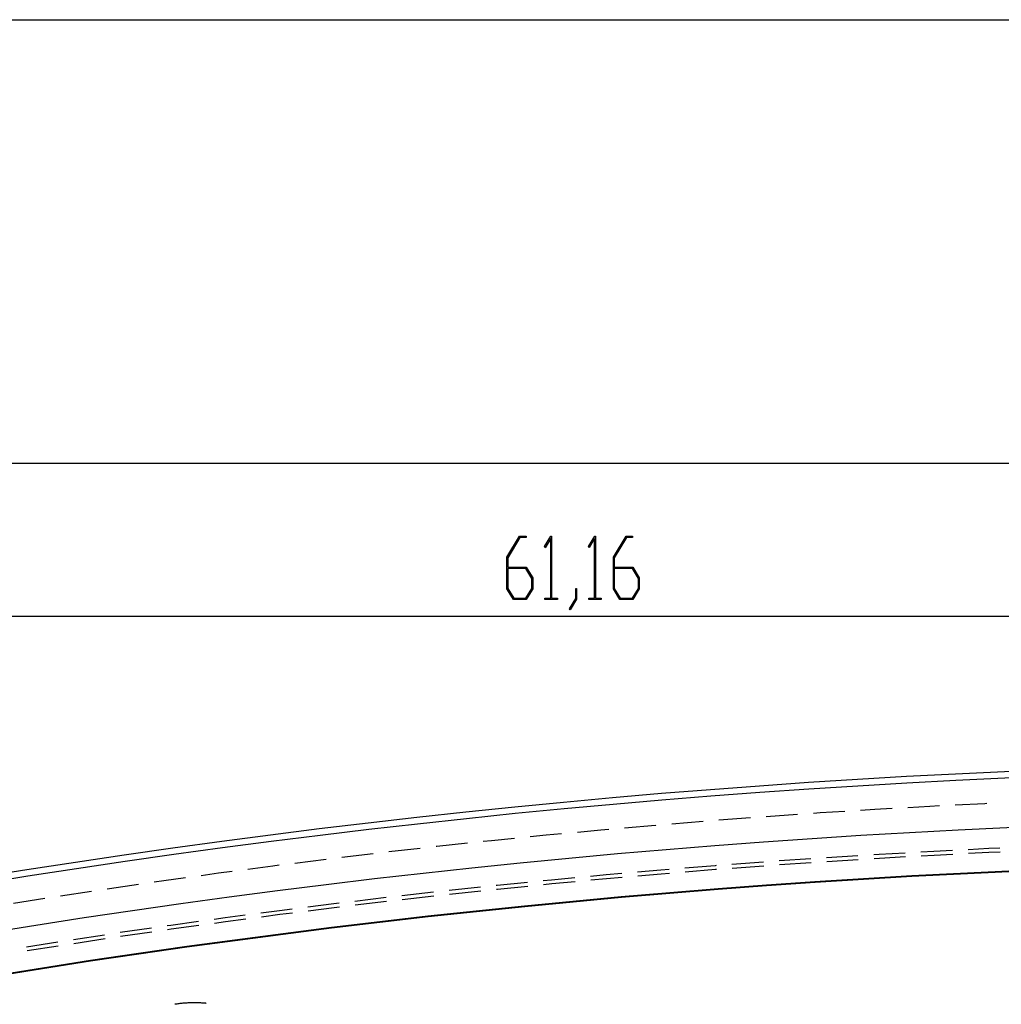
# Model space of a CAD drawing. Units: millimetres. Extents: x 0 to 841, y 0 to 594.
# Drawn here: x 73 to 113, y 246 to 285 of the extents above; entities that cross this region are included whole.
import ezdxf

# ---------------------------------------------------------------- set-up
doc = ezdxf.new("R2010")
doc.units = ezdxf.units.MM
doc.layers.add('LAYER_1', color=179, linetype='Continuous')
doc.layers.add('SLD-0', color=179, linetype='Continuous')

msp = doc.modelspace()

# ---------------------------------------------------------------- linework, layer by layer
at = {"layer": 'LAYER_1'}
for p, q in [((24.531, 285.279), (831.768, 285.279)), ((53.856, 267.438), (203.856, 267.438)), ((93.047, 263.658), (93.562, 264.507)), ((93.574, 264.453), (93.081, 263.636)), ((93.562, 264.507), (93.819, 264.507)), ((93.819, 264.453), (93.574, 264.453)), ((93.819, 264.507), (93.819, 264.453)), ((94.564, 264.084), (94.821, 264.507)), ((94.812, 264.414), (94.589, 264.043)), ((94.812, 262.009), (94.812, 264.414)), ((94.821, 264.507), (94.845, 264.507)), ((94.845, 264.507), (94.845, 262.009)), ((96.329, 264.084), (96.586, 264.507)), ((96.577, 264.414), (96.354, 264.043)), ((96.577, 262.009), (96.577, 264.414)), ((96.586, 264.507), (96.61, 264.507)), ((96.61, 264.507), (96.61, 262.009)), ((97.334, 263.658), (97.848, 264.507)), ((97.861, 264.453), (97.368, 263.636)), ((97.848, 264.507), (98.106, 264.507)), ((98.106, 264.453), (97.861, 264.453)), ((98.106, 264.507), (98.106, 264.453)), ((94.589, 264.043), (94.564, 264.084)), ((96.354, 264.043), (96.329, 264.084)), ((93.047, 262.387), (93.047, 263.658)), ((93.081, 263.636), (93.081, 263.258)), ((97.334, 262.387), (97.334, 263.658)), ((97.368, 263.636), (97.368, 263.258)), ((93.081, 263.258), (93.826, 263.258)), ((93.813, 263.201), (93.081, 263.201)), ((93.081, 263.201), (93.081, 262.407)), ((94.055, 262.803), (93.813, 263.201)), ((93.826, 263.258), (94.089, 262.824)), ((97.368, 263.258), (98.113, 263.258)), ((98.1, 263.201), (97.368, 263.201)), ((97.368, 263.201), (97.368, 262.407)), ((98.341, 262.803), (98.1, 263.201)), ((98.113, 263.258), (98.375, 262.824)), ((94.055, 262.407), (94.055, 262.803)), ((94.089, 262.824), (94.089, 262.387)), ((98.341, 262.407), (98.341, 262.803)), ((98.375, 262.824), (98.375, 262.387)), ((93.31, 261.955), (93.047, 262.387)), ((93.081, 262.407), (93.322, 262.009)), ((93.813, 262.009), (94.055, 262.407)), ((94.089, 262.387), (93.826, 261.955)), ((95.821, 261.992), (95.821, 262.397)), ((95.821, 262.397), (95.854, 262.397)), ((95.854, 262.397), (95.854, 261.972)), ((97.596, 261.955), (97.334, 262.387)), ((97.368, 262.407), (97.609, 262.009)), ((98.1, 262.009), (98.341, 262.407)), ((98.375, 262.387), (98.113, 261.955)), ((93.826, 261.955), (93.31, 261.955)), ((93.322, 262.009), (93.813, 262.009)), ((94.576, 261.955), (94.576, 262.009)), ((94.576, 262.009), (94.812, 262.009)), ((95.081, 261.955), (94.576, 261.955)), ((94.845, 262.009), (95.081, 262.009)), ((95.081, 262.009), (95.081, 261.955)), ((95.573, 261.587), (95.821, 261.992)), ((95.854, 261.972), (95.597, 261.545)), ((96.341, 261.955), (96.341, 262.009)), ((96.341, 262.009), (96.577, 262.009)), ((96.846, 261.955), (96.341, 261.955)), ((96.61, 262.009), (96.846, 262.009)), ((96.846, 262.009), (96.846, 261.955)), ((98.113, 261.955), (97.596, 261.955)), ((97.609, 262.009), (98.1, 262.009)), ((95.597, 261.545), (95.573, 261.587)), ((67.697, 261.285), (128.856, 261.285))]:
    msp.add_line(p, q, dxfattribs=at)
at = {"layer": 'SLD-0'}
for p, q in [((107.855, 253.51), (107.279, 253.474)), ((108.547, 253.549), (107.855, 253.51)), ((110.064, 253.634), (109.181, 253.584)), ((110.449, 253.653), (110.064, 253.634)), ((112.273, 253.744), (111.083, 253.685)), ((112.352, 253.748), (112.273, 253.744)), ((102.844, 253.175), (101.578, 253.08)), ((104.745, 253.31), (103.478, 253.222)), ((105.648, 253.372), (105.378, 253.353)), ((106.646, 253.434), (105.648, 253.372)), ((96.827, 252.682), (95.884, 252.593)), ((97.148, 252.71), (96.827, 252.682)), ((99.031, 252.875), (97.781, 252.766)), ((99.046, 252.876), (99.031, 252.875)), ((100.945, 253.031), (99.679, 252.928)), ((93.356, 252.348), (92.424, 252.255)), ((94.625, 252.475), (93.988, 252.411)), ((95.252, 252.534), (94.625, 252.475)), ((89.567, 251.946), (88.305, 251.804)), ((90.225, 252.02), (90.198, 252.017)), ((91.461, 252.152), (90.225, 252.02)), ((92.424, 252.255), (92.092, 252.219)), ((112.433, 251.937), (111.61, 251.896)), ((112.878, 251.956), (112.433, 251.937)), ((85.783, 251.504), (84.523, 251.346)), ((87.674, 251.73), (86.413, 251.58)), ((105.27, 251.528), (104.003, 251.442)), ((107.171, 251.65), (105.904, 251.571)), ((107.186, 251.491), (105.918, 251.412)), ((108.031, 251.704), (107.805, 251.69)), ((108.04, 251.545), (107.819, 251.531)), ((109.073, 251.762), (108.031, 251.704)), ((109.087, 251.603), (108.04, 251.545)), ((110.231, 251.827), (109.707, 251.798)), ((110.239, 251.668), (109.721, 251.639)), ((110.975, 251.864), (110.231, 251.827)), ((110.99, 251.705), (110.239, 251.668)), ((112.44, 251.777), (111.624, 251.737)), ((112.892, 251.797), (112.44, 251.777)), ((83.636, 251.235), (82.633, 251.103)), ((83.893, 251.267), (83.636, 251.235)), ((99.571, 251.1), (99.237, 251.073)), ((101.434, 251.251), (100.204, 251.152)), ((101.446, 251.092), (100.219, 250.993)), ((101.47, 251.254), (101.434, 251.251)), ((101.484, 251.095), (101.446, 251.092)), ((103.37, 251.396), (102.103, 251.302)), ((103.384, 251.237), (102.118, 251.142)), ((105.284, 251.369), (104.017, 251.282)), ((80.116, 250.763), (79.252, 250.643)), ((81.443, 250.946), (80.745, 250.849)), ((82.004, 251.02), (81.443, 250.946)), ((95.776, 250.762), (94.846, 250.675)), ((97.041, 250.881), (96.409, 250.822)), ((97.055, 250.722), (96.423, 250.663)), ((97.673, 250.936), (97.041, 250.881)), ((97.688, 250.777), (97.055, 250.722)), ((99.237, 251.073), (98.306, 250.992)), ((99.25, 250.914), (98.32, 250.833)), ((99.586, 250.941), (99.25, 250.914)), ((77.062, 250.327), (76.973, 250.313)), ((78.23, 250.495), (77.062, 250.327)), ((79.252, 250.643), (78.858, 250.586)), ((91.985, 250.385), (90.722, 250.25)), ((92.653, 250.456), (92.617, 250.452)), ((92.669, 250.297), (92.631, 250.293)), ((93.88, 250.579), (92.653, 250.456)), ((93.895, 250.419), (92.669, 250.297)), ((94.846, 250.675), (94.512, 250.642)), ((94.862, 250.516), (94.526, 250.483)), ((95.791, 250.603), (94.862, 250.516)), ((74.462, 249.931), (73.207, 249.734)), ((76.345, 250.218), (75.089, 250.029)), ((88.198, 249.967), (86.937, 249.817)), ((90.091, 250.181), (88.829, 250.038)), ((90.105, 250.022), (88.843, 249.879)), ((91.999, 250.226), (90.737, 250.091)), ((84.416, 249.506), (83.895, 249.441)), ((86.082, 249.715), (85.046, 249.585)), ((86.102, 249.556), (85.061, 249.426)), ((86.307, 249.742), (86.082, 249.715)), ((86.321, 249.582), (86.102, 249.556)), ((88.212, 249.808), (86.951, 249.658)), ((81.71, 249.153), (81.268, 249.092)), ((82.527, 249.26), (81.71, 249.153)), ((82.541, 249.101), (81.731, 248.994)), ((83.895, 249.441), (83.157, 249.343)), ((83.916, 249.282), (83.171, 249.184)), ((84.43, 249.347), (83.916, 249.282)), ((78.753, 248.739), (77.496, 248.558)), ((79.527, 248.851), (79.381, 248.83)), ((80.639, 249.005), (79.527, 248.851)), ((80.654, 248.845), (79.549, 248.693)), ((81.731, 248.994), (81.283, 248.932)), ((76.868, 248.464), (75.612, 248.274)), ((78.767, 248.58), (77.51, 248.398)), ((79.549, 248.693), (79.396, 248.671)), ((74.985, 248.178), (73.73, 247.981)), ((74.999, 248.019), (73.744, 247.822)), ((76.882, 248.304), (75.626, 248.115)), ((79.731, 245.682), (79.692, 245.676)), ((79.771, 245.688), (79.731, 245.682)), ((79.811, 245.693), (79.771, 245.688)), ((79.851, 245.698), (79.811, 245.693)), ((79.891, 245.703), (79.851, 245.698)), ((79.931, 245.708), (79.891, 245.703)), ((79.971, 245.712), (79.931, 245.708)), ((80.011, 245.716), (79.971, 245.712)), ((80.052, 245.719), (80.011, 245.716)), ((80.092, 245.722), (80.052, 245.719)), ((80.132, 245.725), (80.092, 245.722)), ((80.172, 245.728), (80.132, 245.725)), ((80.213, 245.73), (80.172, 245.728)), ((80.253, 245.732), (80.213, 245.73)), ((80.293, 245.734), (80.253, 245.732)), ((80.334, 245.735), (80.293, 245.734)), ((80.374, 245.736), (80.334, 245.735)), ((80.415, 245.736), (80.374, 245.736)), ((80.455, 245.737), (80.415, 245.736)), ((80.495, 245.737), (80.455, 245.737)), ((80.536, 245.736), (80.495, 245.737)), ((80.576, 245.736), (80.536, 245.736)), ((80.616, 245.735), (80.576, 245.736)), ((80.657, 245.734), (80.616, 245.735)), ((80.697, 245.732), (80.657, 245.734)), ((80.737, 245.73), (80.697, 245.732)), ((80.778, 245.728), (80.737, 245.73)), ((80.818, 245.725), (80.778, 245.728)), ((80.858, 245.722), (80.818, 245.725)), ((80.898, 245.719), (80.858, 245.722)), ((80.939, 245.716), (80.898, 245.719)), ((80.946, 245.715), (80.939, 245.716))]:
    msp.add_line(p, q, dxfattribs=at)
for radius in [355.562, 355.299, 353.3, 351.563, 351.536]:
    msp.add_arc((128.856, -100.18), radius, 79.80593, 100.19407, dxfattribs=at)

doc.saveas('drawing.dxf')
